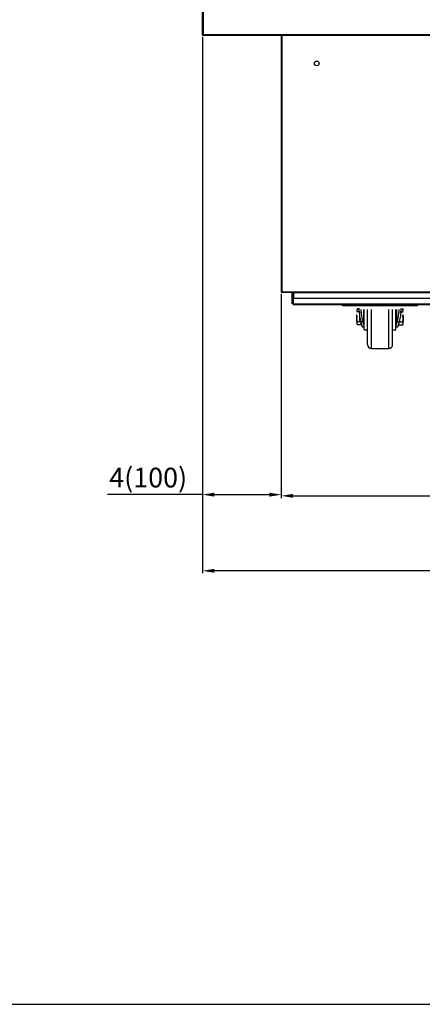
# Model space of a CAD drawing. Units: millimetres. Extents: x 17194 to 54289, y 771 to 17178.
# Drawn here: x 52119 to 52629, y 13758 to 15007 of the extents above; entities that cross this region are included whole.
import ezdxf

# ---------------------------------------------------------------- set-up
doc = ezdxf.new("R2010")
doc.units = ezdxf.units.MM
doc.styles.get("Standard").update_dxf_attribs({"font": 'arial.ttf'})
doc.dimstyles.new('ISO-25$0', dxfattribs={"dimtxt": 25, "dimasz": 2.5, "dimexe": 1.25, "dimexo": 0.625, "dimtad": 1, "dimdsep": 46, "dimtxsty": 'Standard', "dimcen": 2.5, "dimadec": 0, "dimazin": 0, "dimtfac": 1, "dimtmove": 0, "dimatfit": 3, "dimfxl": 0, "dimarcsym": 0})

# ---------------------------------------------------------------- blocks, each defined once
blk = doc.blocks.new('*D2364')
at = {"color": 0, "linetype": 'ByBlock', "lineweight": -2}
for p, q in [((53520.4, 14658.5), (53520.4, 14399.8)), ((52450.3, 14580.5), (52450.3, 14399.8))]:
    blk.add_line(p, q, dxfattribs=at)
at = {"lineweight": -2}
blk.add_line((52465.3, 14402.8), (53505.4, 14402.8), dxfattribs=at)
for points in [[(52465.3, 14405.3), (52465.3, 14400.3), (52450.3, 14402.8)], [(53505.4, 14400.3), (53505.4, 14405.3), (53520.4, 14402.8)]]:
    blk.add_solid(points)
at = {"layer": 'Defpoints', "color": 0}
for p in [(53520.4, 14661.5), (52450.3, 14583.5), (53520.4, 14402.8)]:
    blk.add_point(p, dxfattribs=at)
at = {"color": 0, "insert": (52982.6, 14426.2), "char_height": 25, "attachment_point": 5}
blk.add_mtext('{\\A1;42 {\\H0.7x;\\S1#8;}(1070)}', dxfattribs=at)
blk = doc.blocks.new('*D2385')
at = {"color": 0, "linetype": 'ByBlock', "lineweight": -2}
for p, q in [((52350.3, 14984.6), (52350.3, 14401.3)), ((52450.3, 14658.5), (52450.3, 14401.3))]:
    blk.add_line(p, q, dxfattribs=at)
at = {"linetype": 'ByBlock', "lineweight": -2}
for p, q in [((52350.3, 14404.3), (52229.9, 14404.3)), ((52365.3, 14404.3), (52435.3, 14404.3))]:
    blk.add_line(p, q, dxfattribs=at)
for points in [[(52365.3, 14406.8), (52365.3, 14401.8), (52350.3, 14404.3)], [(52435.3, 14401.8), (52435.3, 14406.8), (52450.3, 14404.3)]]:
    blk.add_solid(points)
at = {"layer": 'Defpoints', "color": 0}
for p in [(52350.3, 14987.6), (52450.3, 14661.5), (52450.3, 14404.3)]:
    blk.add_point(p, dxfattribs=at)
at = {"color": 0, "insert": (52281.5, 14422.7), "char_height": 25, "attachment_point": 5}
blk.add_mtext('4(100)', dxfattribs=at)
blk = doc.blocks.new('*D2386')
at = {"color": 0, "linetype": 'ByBlock', "lineweight": -2}
for p, q in [((52350.3, 14535.1), (52350.3, 14304.7)), ((53620.3, 14503.7), (53620.3, 14304.7))]:
    blk.add_line(p, q, dxfattribs=at)
at = {"linetype": 'ByBlock', "lineweight": -2}
blk.add_line((53605.3, 14307.7), (52365.3, 14307.7), dxfattribs=at)
for points in [[(52365.3, 14310.2), (52365.3, 14305.2), (52350.3, 14307.7)], [(53605.3, 14305.2), (53605.3, 14310.2), (53620.3, 14307.7)]]:
    blk.add_solid(points)
at = {"layer": 'Defpoints', "color": 0}
for p in [(52350.3, 14538.1), (53620.3, 14506.7), (52350.3, 14307.7)]:
    blk.add_point(p, dxfattribs=at)
at = {"color": 0, "insert": (52985.3, 14326), "char_height": 25, "attachment_point": 5}
blk.add_mtext('50(1270)', dxfattribs=at)

msp = doc.modelspace()

# ---------------------------------------------------------------- linework, layer by layer
at = {"color": 0}
for p, q in [((52350.33, 14987.56), (52350.33, 15337.01)), ((52351.13, 15337.11), (52351.13, 14987.56)), ((53619.53, 14987.56), (52351.13, 14987.56)), ((52351.13, 14986.76), (52351.13, 14987.46)), ((52351.13, 14986.76), (52351.48, 14986.76)), ((53619.17, 14986.76), (52351.48, 14986.76)), ((52450.33, 14986.76), (52450.33, 14661.46)), ((52451.13, 14986.76), (52451.13, 14660.66)), ((52451.13, 14661.46), (53519.53, 14661.46)), ((52451.13, 14660.66), (52451.13, 14661.36)), ((52451.13, 14660.66), (52451.48, 14660.66)), ((53519.17, 14660.66), (52451.48, 14660.66)), ((52464.23, 14646.36), (52464.23, 14660.56)), ((52464.23, 14660.56), (52464.93, 14660.56)), ((52464.93, 14660.56), (52464.92, 14660.66)), ((52464.93, 14646.36), (52464.93, 14660.56)), ((52465.33, 14653.46), (52465.33, 14660.66)), ((52465.33, 14653.46), (52465.33, 14646.36)), ((52465.33, 14653.46), (53505.33, 14653.46)), ((52465.68, 14660.56), (52465.68, 14653.46)), ((52465.68, 14660.56), (53416.98, 14660.56)), ((52464.93, 14646.36), (52464.23, 14646.36)), ((52465.33, 14646.36), (53505.33, 14646.36)), ((52465.33, 14645.46), (53505.33, 14645.46)), ((52527.83, 14644.26), (52527.83, 14645.46)), ((52527.83, 14644.26), (52623.23, 14644.26)), ((52546.23, 14635.96), (52546.03, 14635.76)), ((52546.81, 14639.77), (52546.23, 14638.76)), ((52546.81, 14639.77), (52546.23, 14637.89)), ((52549.37, 14639.77), (52546.81, 14639.77)), ((52549.95, 14636.02), (52546.81, 14636.02)), ((52554.47, 14639.26), (52554.47, 14621.9)), ((52555.53, 14644.26), (52555.53, 14644)), ((52595.53, 14644.26), (52595.53, 14644)), ((52596.58, 14639.26), (52596.58, 14621.9)), ((52601.15, 14636.02), (52604.24, 14636.02)), ((52601.67, 14639.77), (52604.24, 14639.77)), ((52604.83, 14638.76), (52604.24, 14639.77)), ((52604.24, 14636.02), (52604.83, 14637.89)), ((52605.03, 14635.76), (52604.83, 14635.96)), ((52623.23, 14644.26), (52623.23, 14645.46)), ((52546.03, 14623.76), (52546.23, 14623.56)), ((52546.81, 14623.51), (52546.23, 14621.63)), ((52550.17, 14623.51), (52546.81, 14623.51)), ((52550.04, 14635.16), (52550.03, 14634.83)), ((52551.03, 14624.01), (52553.81, 14624.01)), ((52554.47, 14621.9), (52553.81, 14624.01)), ((52597.24, 14624.01), (52596.58, 14621.9)), ((52597.24, 14624.01), (52600.02, 14624.01)), ((52599.91, 14623.51), (52604.24, 14623.51)), ((52604.83, 14623.56), (52605.03, 14623.76)), ((52546.23, 14620.76), (52546.81, 14619.76)), ((52552.43, 14619.76), (52546.81, 14619.76)), ((52552.43, 14619.76), (52552.43, 14620.21)), ((52553.03, 14617.26), (52555.53, 14617.26)), ((52555.53, 14613.26), (52559.53, 14613.26)), ((52591.53, 14613.26), (52595.53, 14613.26)), ((52595.53, 14617.26), (52598.03, 14617.26)), ((52598.63, 14620.16), (52598.63, 14619.76)), ((52598.63, 14619.76), (52604.24, 14619.76)), ((52604.24, 14619.76), (52604.83, 14621.63)), ((52604.24, 14619.76), (52604.83, 14620.76)), ((52564.53, 14589.76), (52586.53, 14589.76))]:
    msp.add_line(p, q, dxfattribs=at)
msp.add_lwpolyline([(54289.43, 13757.9), (54289.43, 17177.92), (48279.31, 17177.92), (48279.31, 13757.9)], close=True, dxfattribs=at)
at = {"color": 0, "flags": 128}
for points in [[(52351.13, 14987.56), (52350.97, 14987.56), (52350.82, 14987.56), (52350.68, 14987.56), (52350.56, 14987.56), (52350.46, 14987.56), (52350.39, 14987.56), (52350.34, 14987.56), (52350.33, 14987.56)], [(52451.13, 14661.46), (52450.97, 14661.46), (52450.82, 14661.46), (52450.68, 14661.46), (52450.56, 14661.46), (52450.46, 14661.46), (52450.39, 14661.46), (52450.34, 14661.46), (52450.33, 14661.46)], [(52465.33, 14646.36), (52465.33, 14646.19), (52465.33, 14646.02), (52465.33, 14645.86), (52465.33, 14645.73), (52465.33, 14645.62), (52465.33, 14645.53), (52465.33, 14645.48), (52465.33, 14645.46)], [(52546.23, 14638.76), (52546.23, 14638.71), (52546.23, 14638.54), (52546.23, 14638.27), (52546.23, 14637.89)], [(52555.53, 14613.26), (52555.53, 14613.27), (52555.53, 14613.55), (52555.53, 14614.17), (52555.53, 14615.14), (52555.53, 14616.41), (52555.53, 14617.97), (52555.53, 14619.78), (52555.53, 14621.77), (52555.53, 14623.91), (52555.53, 14626.13), (52555.53, 14628.38), (52555.53, 14630.61), (52555.53, 14632.75), (52555.53, 14634.74), (52555.53, 14636.54), (52555.53, 14638.1), (52555.53, 14639)], [(52559.53, 14594.76), (52559.53, 14594.76), (52559.53, 14594.97), (52559.53, 14595.53), (52559.53, 14596.43), (52559.53, 14597.67), (52559.53, 14599.24), (52559.53, 14601.12), (52559.53, 14603.28), (52559.53, 14605.7), (52559.53, 14608.36), (52559.53, 14611.23), (52559.53, 14614.27), (52559.53, 14617.46), (52559.53, 14620.75), (52559.53, 14624.11), (52559.53, 14627.51), (52559.53, 14630.91), (52559.53, 14634.26), (52559.53, 14637.54), (52559.53, 14639.26)], [(52564.53, 14589.76), (52564.53, 14589.79), (52564.53, 14590.11), (52564.53, 14590.78), (52564.53, 14591.78), (52564.53, 14593.12), (52564.53, 14594.78), (52564.53, 14596.74), (52564.53, 14598.98), (52564.53, 14601.49), (52564.53, 14604.24), (52564.53, 14607.21), (52564.53, 14610.36), (52564.53, 14613.67), (52564.53, 14617.1), (52564.53, 14620.64), (52564.53, 14624.23), (52564.53, 14627.85), (52564.53, 14631.47), (52564.53, 14635.04), (52564.53, 14638.55), (52564.53, 14639.26)], [(52586.53, 14589.76), (52586.53, 14589.79), (52586.53, 14590.11), (52586.53, 14590.78), (52586.53, 14591.78), (52586.53, 14593.12), (52586.53, 14594.78), (52586.53, 14596.74), (52586.53, 14598.98), (52586.53, 14601.49), (52586.53, 14604.24), (52586.53, 14607.21), (52586.53, 14610.36), (52586.53, 14613.67), (52586.53, 14617.1), (52586.53, 14620.64), (52586.53, 14624.23), (52586.53, 14627.85), (52586.53, 14631.47), (52586.53, 14635.04), (52586.53, 14638.55), (52586.53, 14639.26)], [(52591.53, 14594.76), (52591.53, 14594.76), (52591.53, 14594.97), (52591.53, 14595.53), (52591.53, 14596.43), (52591.53, 14597.67), (52591.53, 14599.24), (52591.53, 14601.12), (52591.53, 14603.28), (52591.53, 14605.7), (52591.53, 14608.36), (52591.53, 14611.23), (52591.53, 14614.27), (52591.53, 14617.46), (52591.53, 14620.75), (52591.53, 14624.11), (52591.53, 14627.51), (52591.53, 14630.91), (52591.53, 14634.26), (52591.53, 14637.54), (52591.53, 14639.26)], [(52595.53, 14613.26), (52595.53, 14613.27), (52595.53, 14613.55), (52595.53, 14614.17), (52595.53, 14615.14), (52595.53, 14616.41), (52595.53, 14617.97), (52595.53, 14619.78), (52595.53, 14621.77), (52595.53, 14623.91), (52595.53, 14626.13), (52595.53, 14628.38), (52595.53, 14630.61), (52595.53, 14632.75), (52595.53, 14634.74), (52595.53, 14636.54), (52595.53, 14638.1), (52595.53, 14639)], [(52604.83, 14637.89), (52604.83, 14638.27), (52604.83, 14638.54), (52604.83, 14638.71), (52604.83, 14638.76)], [(52546.03, 14623.76), (52546.03, 14623.78), (52546.03, 14624.06), (52546.03, 14624.69), (52546.03, 14625.6), (52546.03, 14626.69), (52546.03, 14627.84), (52546.03, 14628.93), (52546.03, 14629.84), (52546.03, 14630.47), (52546.03, 14630.75), (52546.03, 14630.76)], [(52546.23, 14627.26), (52546.23, 14628.11), (52546.23, 14628.95), (52546.23, 14629.75), (52546.23, 14630.51), (52546.23, 14631.22), (52546.23, 14631.86), (52546.23, 14632.42), (52546.23, 14632.89)], [(52546.23, 14627.26), (52546.23, 14626.42), (52546.23, 14625.58), (52546.23, 14624.78), (52546.23, 14624.01), (52546.23, 14623.31), (52546.23, 14622.67), (52546.23, 14622.11), (52546.23, 14621.63)], [(52550.03, 14627.26), (52550.03, 14628.25), (52550.03, 14629.08), (52550.03, 14629.64), (52550.03, 14629.83)], [(52550.03, 14624.69), (52550.03, 14624.89), (52550.03, 14625.45), (52550.03, 14626.28), (52550.03, 14627.26)], [(52604.83, 14627.26), (52604.83, 14628.11), (52604.83, 14628.95), (52604.83, 14629.75), (52604.83, 14630.51), (52604.83, 14631.22), (52604.83, 14631.86), (52604.83, 14632.42), (52604.83, 14632.89)], [(52604.83, 14621.63), (52604.83, 14622.11), (52604.83, 14622.67), (52604.83, 14623.31), (52604.83, 14624.01), (52604.83, 14624.78), (52604.83, 14625.58), (52604.83, 14626.42), (52604.83, 14627.26)], [(52605.03, 14630.76), (52605.03, 14630.66), (52605.03, 14630.19), (52605.03, 14629.41), (52605.03, 14628.4), (52605.03, 14627.26)], [(52605.03, 14627.26), (52605.03, 14626.13), (52605.03, 14625.11), (52605.03, 14624.33), (52605.03, 14623.87), (52605.03, 14623.76)], [(52546.23, 14621.63), (52546.23, 14621.26), (52546.23, 14620.99), (52546.23, 14620.82), (52546.23, 14620.76)], [(52553.03, 14617.26), (52553.03, 14617.28), (52553.03, 14617.34), (52553.03, 14617.45), (52553.03, 14617.59), (52553.03, 14617.77), (52553.03, 14617.99), (52553.03, 14618.24), (52553.03, 14618.54)], [(52598.03, 14618.54), (52598.03, 14618.24), (52598.03, 14617.99), (52598.03, 14617.77), (52598.03, 14617.59), (52598.03, 14617.45), (52598.03, 14617.34), (52598.03, 14617.28), (52598.03, 14617.26)], [(52604.83, 14620.76), (52604.83, 14620.82), (52604.83, 14620.99), (52604.83, 14621.26), (52604.83, 14621.63)]]:
    msp.add_lwpolyline(points, dxfattribs=at)
at = {"color": 0}
msp.add_circle((52495.33, 14951.26), 3, dxfattribs=at)
for centre, radius, start, end in [((52464.13, 14660.56), 0.1, 0, 90), ((52519.76, 14660.61), 54.09, 179.94856, 180.05451), ((52555.03, 14624.69), 5, 180, 234.96271), ((52564.53, 14594.76), 5, 180, 270), ((52586.53, 14594.76), 5, 270, 0)]:
    msp.add_arc(centre, radius, start, end, dxfattribs=at)
for points, knots in [([(52350.33, 14987.56), (52350.34, 14987.46), (52350.36, 14987.25), (52350.55, 14986.98), (52350.81, 14986.8), (52351.02, 14986.78), (52351.13, 14986.76)], [0, 0, 0, 0, 0.2499932, 0.5000126, 0.7499944, 1, 1, 1, 1]), ([(52351.03, 14987.56), (52351.03, 14987.54), (52351.04, 14987.48), (52351.1, 14987.47), (52351.13, 14987.46)], [0, 0, 0, 0, 0.4999951, 1, 1, 1, 1]), ([(52351.48, 14986.76), (52351.45, 14986.78), (52351.39, 14986.8), (52351.3, 14986.98), (52351.21, 14987.25), (52351.15, 14987.46), (52351.13, 14987.56)], [0, 0, 0, 0, 0.2499897, 0.5000353, 0.7500199, 1, 1, 1, 1]), ([(52450.33, 14661.46), (52450.34, 14661.36), (52450.36, 14661.15), (52450.55, 14660.88), (52450.81, 14660.7), (52451.02, 14660.68), (52451.13, 14660.66)], [0, 0, 0, 0, 0.2500105, 0.4999854, 0.749985, 1, 1, 1, 1]), ([(52451.03, 14661.46), (52451.03, 14661.44), (52451.04, 14661.38), (52451.1, 14661.37), (52451.13, 14661.36)], [0, 0, 0, 0, 0.4998296, 1, 1, 1, 1]), ([(52451.48, 14660.66), (52451.45, 14660.68), (52451.39, 14660.7), (52451.3, 14660.88), (52451.21, 14661.15), (52451.15, 14661.36), (52451.13, 14661.46)], [0, 0, 0, 0, 0.250054, 0.5000613, 0.7500077, 1, 1, 1, 1]), ([(52546.23, 14637.89), (52546.23, 14637.85), (52546.23, 14637.21), (52546.53, 14636.59), (52546.81, 14636.02)], [0, 0, 0, 0, 0.07021632, 1, 1, 1, 1]), ([(52551.03, 14624.01), (52550.38, 14627.59), (52549.45, 14632.7), (52549.13, 14637.75), (52549.04, 14639.26)], [0, 0, 0, 0, 0.7007775, 1, 1, 1, 1]), ([(52553.81, 14624.01), (52553.15, 14627.28), (52552.1, 14632.38), (52551.71, 14637.45), (52551.56, 14639.26)], [0, 0, 0, 0, 0.6423883, 1, 1, 1, 1]), ([(52599.51, 14639.26), (52599.37, 14637.52), (52598.99, 14632.45), (52597.93, 14627.36), (52597.24, 14624.01)], [0, 0, 0, 0, 0.3428827, 1, 1, 1, 1]), ([(52602.07, 14639.26), (52601.97, 14637.93), (52601.68, 14634.08), (52600.94, 14628.97), (52600.25, 14625.22), (52600.02, 14624.01)], [0, 0, 0, 0, 0.2628704, 0.7628015, 1, 1, 1, 1]), ([(52604.83, 14637.89), (52604.82, 14637.94), (52604.82, 14638.57), (52604.52, 14639.19), (52604.24, 14639.77)], [0, 0, 0, 0, 0.07023102, 1, 1, 1, 1]), ([(52546.23, 14627.26), (52546.23, 14627.6), (52546.27, 14628.87), (52546.58, 14630.11), (52546.81, 14631.02)], [0, 0, 0, 0, 0.2686259, 1, 1, 1, 1]), ([(52546.81, 14623.51), (52546.72, 14623.83), (52546.38, 14625.05), (52546.29, 14626.32), (52546.23, 14627.26)], [0, 0, 0, 0, 0.25755384, 1, 1, 1, 1]), ([(52552.32, 14620.4), (52551.92, 14621.22), (52551.38, 14622.31), (52551.1, 14623.68), (52551.03, 14624.01)], [0, 0, 0, 0, 0.7578303, 1, 1, 1, 1]), ([(52600.02, 14624.01), (52600, 14623.88), (52599.76, 14622.72), (52599.34, 14621.47), (52598.82, 14620.56), (52598.73, 14620.4)], [0, 0, 0, 0, 0.0968046, 0.8408938, 1, 1, 1, 1]), ([(52604.83, 14627.26), (52604.82, 14627.6), (52604.78, 14628.87), (52604.47, 14630.11), (52604.24, 14631.02)], [0, 0, 0, 0, 0.2686433, 1, 1, 1, 1]), ([(52604.24, 14623.51), (52604.33, 14623.83), (52604.67, 14625.05), (52604.76, 14626.32), (52604.83, 14627.26)], [0, 0, 0, 0, 0.25756958, 1, 1, 1, 1]), ([(52604.83, 14621.63), (52604.82, 14621.68), (52604.82, 14622.31), (52604.52, 14622.93), (52604.24, 14623.51)], [0, 0, 0, 0, 0.0702039, 1, 1, 1, 1]), ([(52546.23, 14621.63), (52546.23, 14621.59), (52546.23, 14620.96), (52546.53, 14620.34), (52546.81, 14619.76)], [0, 0, 0, 0, 0.0702174, 1, 1, 1, 1]), ([(52553.03, 14618.54), (52552.96, 14618.91), (52552.86, 14619.47), (52552.46, 14620.16), (52552.32, 14620.4)], [0, 0, 0, 0, 0.66042537, 1, 1, 1, 1]), ([(52555.53, 14618.54), (52555.44, 14619.05), (52555.29, 14619.99), (52554.72, 14621.31), (52554.47, 14621.9)], [0, 0, 0, 0, 0.5551563, 1, 1, 1, 1]), ([(52596.58, 14621.9), (52596.38, 14621.43), (52595.98, 14620.47), (52595.6, 14619.34), (52595.55, 14618.78), (52595.53, 14618.54)], [0, 0, 0, 0, 0.3570602, 0.7265683, 1, 1, 1, 1]), ([(52598.73, 14620.4), (52598.44, 14619.86), (52598.07, 14619.18), (52598.03, 14618.65), (52598.03, 14618.54)], [0, 0, 0, 0, 0.7787274, 1, 1, 1, 1])]:
    msp.add_open_spline(points, degree=3, knots=knots, dxfattribs=at)

# ---------------------------------------------------------------- dimensions: what is measured, and where the dimension line sits
for base, p1, p2, text, picture, middle in [((52450.33, 14404.29), (52350.33, 14987.56), (52450.33, 14661.46), '4(<>)', '*D2385', (52281.46, 14404.29)), ((53520.37, 14402.81), (52450.33, 14583.47), (53520.37, 14661.46), '{\\A1;42 {\\H0.7x;\\S1#8;}(1070)}', '*D2364', (52982.57, 14402.81))]:
    dim = msp.add_linear_dim(base=base, p1=p1, p2=p2, text=text, dimstyle='ISO-25$0', override={"dimasz": 15, "dimexe": 3, "dimexo": 3, "dimgap": 2, "dimdec": 1, "dimclrd": 256, "dimtdec": 1, "dimfxl": 0.18, "dimarcsym": 1}, dxfattribs=at)
    dim.commit()
    dim.dimension.update_dxf_attribs({"geometry": picture, "text_midpoint": middle, "dimtype": 160})
dim = msp.add_linear_dim(base=(52350.33, 14307.66), p1=(53620.33, 14506.67), p2=(52350.33, 14538.09), text='50(<>)', dimstyle='ISO-25$0', override={"dimasz": 15, "dimexe": 3, "dimexo": 3, "dimgap": 2, "dimdec": 1, "dimclrd": 256, "dimtdec": 1, "dimfxl": 0.18, "dimarcsym": 1}, dxfattribs=at)
dim.commit()
dim.dimension.update_dxf_attribs({"geometry": '*D2386', "text_midpoint": (52985.33, 14326.04)})

doc.saveas('drawing.dxf')
